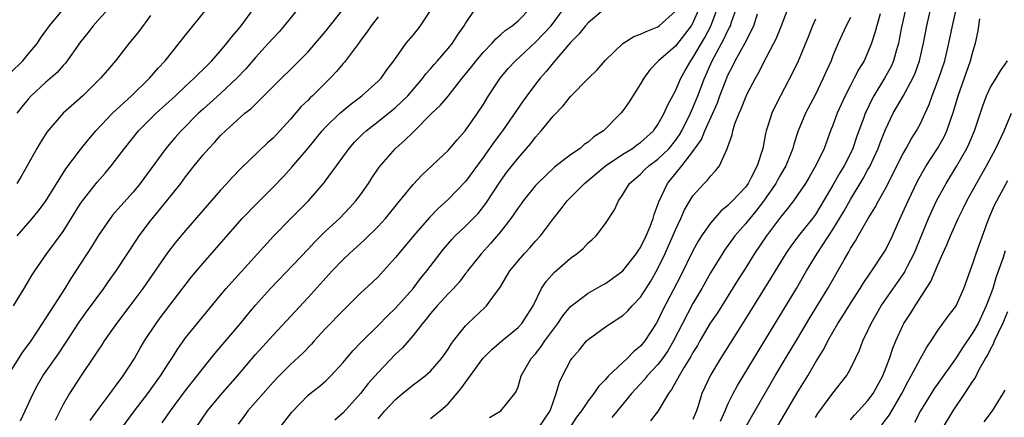
# Model space of a CAD drawing. Units: inches. Extents: x 2628000 to 2631000, y 1482000 to 1485000.
# Drawn here: x 2628458 to 2628571, y 1483258 to 1483304 of the extents above; entities that cross this region are included whole.
import ezdxf

# ---------------------------------------------------------------- set-up
doc = ezdxf.new("R2010")
doc.units = ezdxf.units.IN
doc.header["$MEASUREMENT"] = 0
doc.layers.add('LD26281482_2ft', color=192, linetype='Continuous')

msp = doc.modelspace()

# ---------------------------------------------------------------- linework, layer by layer
at = {"layer": 'LD26281482_2ft'}
for points, elevation in [([(2628457.73, 1483279), (2628459.46, 1483281), (2628460.16, 1483281.84), (2628461, 1483282.93), (2628463.33, 1483286.67), (2628465, 1483288.87), (2628465.94, 1483290.06), (2628466.75, 1483291), (2628468.66, 1483293), (2628470.82, 1483295), (2628472.86, 1483297), (2628473.85, 1483298.15), (2628474.66, 1483299), (2628476.28, 1483301), (2628477, 1483301.94), (2628481, 1483306.93)], 10326), ([(2628489.89, 1483305), (2628488.27, 1483303), (2628487.68, 1483302.32), (2628487, 1483301.59), (2628486.49, 1483301), (2628485, 1483299.39), (2628483.9, 1483298.1), (2628482.86, 1483297), (2628481, 1483295.25), (2628479, 1483293.48), (2628478.48, 1483293), (2628476.5, 1483291), (2628475.79, 1483290.21), (2628474.76, 1483289), (2628471.81, 1483285), (2628471, 1483284.01), (2628469.58, 1483282.42), (2628468.65, 1483281.35), (2628468.37, 1483281), (2628467, 1483279.02), (2628466.26, 1483277.74), (2628464.47, 1483275), (2628463.88, 1483274.12), (2628463.18, 1483273), (2628460.62, 1483269), (2628459.3, 1483267), (2628458.33, 1483265.67), (2628456.64, 1483263)], 10322), ([(2628457, 1483297.61), (2628458.4, 1483299), (2628459, 1483299.74), (2628460.06, 1483301), (2628460.43, 1483301.57), (2628461.45, 1483303), (2628463.11, 1483305)], 10332), ([(2628457.34, 1483271), (2628458.55, 1483273), (2628459.46, 1483274.54), (2628459.75, 1483275), (2628461.14, 1483277), (2628463, 1483279.5), (2628465, 1483282.68), (2628465.22, 1483283), (2628466.88, 1483285.12), (2628467.82, 1483286.18), (2628468.51, 1483287), (2628469, 1483287.63), (2628470, 1483289), (2628471.63, 1483291), (2628473.65, 1483293), (2628475.83, 1483295), (2628477, 1483296.1), (2628478, 1483297), (2628478.49, 1483297.51), (2628479, 1483297.99), (2628480.01, 1483299), (2628481, 1483300.13), (2628481.73, 1483301), (2628482.27, 1483301.73), (2628483, 1483302.57), (2628483.34, 1483303), (2628485, 1483305.24)], 10324), ([(2628468.26, 1483305), (2628467, 1483303.64), (2628466.44, 1483303), (2628465.81, 1483302.19), (2628465, 1483301.18), (2628463.27, 1483298.73), (2628463, 1483298.46), (2628462.32, 1483297.68), (2628461, 1483296.51), (2628459.35, 1483295), (2628459, 1483294.62), (2628458.27, 1483293.73), (2628457.7, 1483293)], 10330), ([(2628458.14, 1483257.86), (2628458.67, 1483259), (2628459.58, 1483261), (2628460.07, 1483261.93), (2628460.7, 1483263), (2628462.46, 1483265.54), (2628463.27, 1483266.73), (2628464.84, 1483269.16), (2628465.67, 1483270.33), (2628467.64, 1483273), (2628468.2, 1483273.8), (2628469.07, 1483275), (2628471.42, 1483278.58), (2628471.71, 1483279), (2628473, 1483280.7), (2628474.86, 1483283), (2628476.45, 1483285), (2628477, 1483285.74), (2628478, 1483287), (2628479, 1483288.24), (2628479.66, 1483289), (2628480.32, 1483289.68), (2628481, 1483290.46), (2628481.55, 1483291), (2628483.79, 1483293), (2628484.47, 1483293.53), (2628487, 1483296.07), (2628490, 1483299), (2628491, 1483300.04), (2628491.85, 1483301), (2628493, 1483302.35), (2628495, 1483304.89)], 10320), ([(2628466.1, 1483257.9), (2628467, 1483259.15), (2628468.37, 1483261), (2628468.63, 1483261.37), (2628469, 1483261.84), (2628469.86, 1483263), (2628471.16, 1483265), (2628471.82, 1483266.18), (2628472.31, 1483267), (2628473.63, 1483269), (2628474.21, 1483269.79), (2628477.69, 1483274.31), (2628479, 1483275.88), (2628483.48, 1483281), (2628485.21, 1483282.79), (2628487, 1483284.57), (2628488.2, 1483285.8), (2628489.16, 1483286.84), (2628491, 1483289.03), (2628492.6, 1483291), (2628493, 1483291.43), (2628494.64, 1483293), (2628495, 1483293.32), (2628495.92, 1483294.09), (2628497.14, 1483295), (2628499, 1483296.66), (2628499.34, 1483297), (2628500.02, 1483297.98), (2628500.79, 1483299), (2628502.22, 1483301), (2628503, 1483301.91), (2628503.49, 1483302.51), (2628503.86, 1483303), (2628505, 1483304.75)], 10316), ([(2628469.66, 1483257), (2628471.15, 1483259), (2628472.68, 1483261), (2628474.13, 1483263), (2628475, 1483264.38), (2628475.41, 1483265), (2628476.02, 1483265.98), (2628477, 1483267.36), (2628481, 1483272.24), (2628481.63, 1483273), (2628482.27, 1483273.73), (2628487.04, 1483278.96), (2628489, 1483280.96), (2628491.04, 1483283), (2628492.78, 1483285), (2628492.88, 1483285.12), (2628494.26, 1483287), (2628495.7, 1483289), (2628496.31, 1483289.69), (2628497.3, 1483290.7), (2628497.63, 1483291), (2628499, 1483292.06), (2628501, 1483293.66), (2628502.4, 1483295), (2628504.12, 1483297), (2628504.48, 1483297.52), (2628505, 1483298.09), (2628505.42, 1483298.58), (2628505.8, 1483299), (2628507, 1483300.39), (2628507.5, 1483301), (2628508.07, 1483301.93), (2628508.84, 1483303), (2628509, 1483303.27), (2628510.17, 1483305)], 10314), ([(2628474.34, 1483257.66), (2628475.26, 1483259), (2628477, 1483261.33), (2628478.32, 1483263), (2628479, 1483263.89), (2628480.4, 1483265.6), (2628483.27, 1483269), (2628484.04, 1483269.96), (2628485, 1483271.09), (2628486.71, 1483273), (2628491, 1483277.48), (2628491.73, 1483278.27), (2628493, 1483279.52), (2628494.58, 1483281), (2628495.77, 1483282.23), (2628496.48, 1483283), (2628497, 1483283.68), (2628497.92, 1483285), (2628498.34, 1483285.66), (2628499.14, 1483286.86), (2628501, 1483288.97), (2628502.08, 1483289.92), (2628503, 1483290.86), (2628505.15, 1483293), (2628506.12, 1483293.88), (2628507.03, 1483294.97), (2628508.62, 1483297), (2628509.69, 1483298.31), (2628510.21, 1483299), (2628511, 1483299.93), (2628512.04, 1483301), (2628512.48, 1483301.52), (2628513, 1483301.95), (2628513.55, 1483302.45), (2628514.35, 1483303), (2628515, 1483303.58), (2628516.42, 1483305)], 10312), ([(2628478.14, 1483257), (2628479.52, 1483259), (2628481, 1483260.8), (2628482.92, 1483263), (2628485, 1483265.45), (2628487, 1483267.67), (2628491, 1483271.96), (2628493.75, 1483275), (2628495, 1483276.32), (2628495.72, 1483277), (2628497.45, 1483278.55), (2628499, 1483280.08), (2628499.85, 1483281), (2628501.25, 1483282.75), (2628503, 1483284.86), (2628504.04, 1483285.96), (2628507, 1483288.76), (2628508.03, 1483289.97), (2628508.96, 1483291), (2628510.37, 1483293), (2628511, 1483293.97), (2628511.38, 1483294.62), (2628511.63, 1483295), (2628512.95, 1483297), (2628513.89, 1483298.11), (2628514.71, 1483299), (2628517, 1483301.11), (2628518.79, 1483303), (2628520.28, 1483305)], 10310), ([(2628525, 1483305.02), (2628523, 1483303.33), (2628522.72, 1483303), (2628521.97, 1483302.03), (2628521, 1483301.09), (2628519, 1483298.76), (2628518.23, 1483297.77), (2628517.53, 1483297), (2628517, 1483296.34), (2628515.99, 1483295), (2628515.57, 1483294.43), (2628513.22, 1483291), (2628512.27, 1483289.73), (2628511, 1483287.94), (2628509, 1483285.22), (2628507, 1483283.14), (2628505.87, 1483282.13), (2628504.89, 1483281.11), (2628503.05, 1483279), (2628501.36, 1483277), (2628501, 1483276.53), (2628499.64, 1483275), (2628499, 1483274.31), (2628498.33, 1483273.67), (2628497, 1483272.44), (2628495.54, 1483271), (2628495, 1483270.49), (2628493, 1483268.41), (2628491.71, 1483267), (2628491.38, 1483266.62), (2628490.4, 1483265.6), (2628489, 1483264.3), (2628487.7, 1483263), (2628487, 1483262.28), (2628485.85, 1483261), (2628484.13, 1483259), (2628483.65, 1483258.35), (2628483, 1483257.5)], 10308), ([(2628487.69, 1483257), (2628489.13, 1483258.87), (2628491, 1483260.79), (2628491.24, 1483261), (2628492.23, 1483261.77), (2628493, 1483262.42), (2628493.62, 1483263), (2628495, 1483264.53), (2628496.12, 1483265.88), (2628497.09, 1483266.91), (2628499, 1483268.75), (2628500.11, 1483269.89), (2628501, 1483270.76), (2628503, 1483272.99), (2628503.87, 1483274.13), (2628504.59, 1483275), (2628506.11, 1483277), (2628506.5, 1483277.5), (2628507.42, 1483278.58), (2628507.82, 1483279), (2628509, 1483280.12), (2628510.43, 1483281.57), (2628511.32, 1483282.68), (2628513, 1483285.24), (2628513.74, 1483286.26), (2628515, 1483287.88), (2628515.98, 1483289), (2628516.45, 1483289.55), (2628517, 1483290.28), (2628517.36, 1483290.64), (2628517.66, 1483291), (2628519, 1483292.67), (2628520.15, 1483293.85), (2628521, 1483294.91), (2628523.06, 1483297), (2628524.04, 1483297.96), (2628525, 1483299.06), (2628527, 1483300.97), (2628528.24, 1483301.76), (2628529, 1483302.03), (2628529.64, 1483302.36), (2628531, 1483302.89), (2628531.15, 1483303), (2628533, 1483304.68)], 10306), ([(2628535.72, 1483305), (2628535, 1483303.32), (2628534.81, 1483303), (2628533, 1483300.68), (2628531.06, 1483299), (2628531, 1483298.93), (2628530.05, 1483297.95), (2628529.37, 1483297), (2628529, 1483296.36), (2628527.69, 1483294.31), (2628527, 1483293.28), (2628526.77, 1483293), (2628524.79, 1483291), (2628523.67, 1483290.33), (2628523, 1483289.71), (2628522.58, 1483289.42), (2628522.1, 1483289), (2628521, 1483288.26), (2628519.16, 1483286.84), (2628517.22, 1483285), (2628517, 1483284.76), (2628515.6, 1483283), (2628515.35, 1483282.65), (2628515, 1483282.19), (2628514.53, 1483281.47), (2628514.19, 1483281), (2628513, 1483279.48), (2628511.87, 1483278.13), (2628510.82, 1483277), (2628509.24, 1483275), (2628509.14, 1483274.86), (2628509, 1483274.69), (2628508.27, 1483273.73), (2628507.61, 1483273), (2628507, 1483272.37), (2628505.74, 1483271), (2628505, 1483270.13), (2628504.51, 1483269.49), (2628504.07, 1483269), (2628503, 1483267.63), (2628501.78, 1483266.22), (2628501, 1483265.48), (2628499, 1483263.4), (2628497.88, 1483262.12), (2628497, 1483261.01), (2628495, 1483258.8), (2628494.07, 1483257.93)], 10304), ([(2628499, 1483258.09), (2628499.79, 1483259), (2628501, 1483260.31), (2628501.81, 1483261), (2628503, 1483261.97), (2628503.6, 1483262.4), (2628504.37, 1483263), (2628505, 1483263.55), (2628506.26, 1483265), (2628506.57, 1483265.42), (2628507, 1483266.05), (2628507.36, 1483266.64), (2628507.62, 1483267), (2628509, 1483268.74), (2628509.26, 1483269), (2628511.2, 1483270.8), (2628511.39, 1483271), (2628512.41, 1483272.41), (2628512.92, 1483273.08), (2628514.08, 1483275), (2628515, 1483276.16), (2628515.75, 1483277), (2628516.36, 1483277.64), (2628517, 1483278.38), (2628517.56, 1483279), (2628519.05, 1483281), (2628519.92, 1483282.08), (2628520.63, 1483283), (2628522.59, 1483285), (2628524.99, 1483287), (2628527, 1483288.34), (2628528.08, 1483289), (2628528.6, 1483289.4), (2628529, 1483289.67), (2628530.5, 1483291), (2628531, 1483291.71), (2628531.71, 1483293), (2628532.09, 1483293.91), (2628533, 1483295.56), (2628533.61, 1483297), (2628534.1, 1483297.9), (2628534.75, 1483299), (2628535, 1483299.33), (2628536.35, 1483301.65), (2628537.04, 1483302.96), (2628537.81, 1483305)], 10302), ([(2628505, 1483258.12), (2628506.09, 1483259), (2628507, 1483259.8), (2628508.48, 1483261.51), (2628510.99, 1483265.01), (2628511.99, 1483266.01), (2628513.15, 1483267), (2628515, 1483268.53), (2628515.44, 1483269), (2628516.06, 1483269.94), (2628516.72, 1483271), (2628517.69, 1483273), (2628518.21, 1483273.79), (2628519.16, 1483274.84), (2628521, 1483276.45), (2628521.78, 1483277), (2628522.43, 1483277.57), (2628523, 1483278.2), (2628523.44, 1483278.56), (2628523.92, 1483279), (2628525, 1483280.43), (2628526.03, 1483281.97), (2628526.47, 1483283), (2628527, 1483283.73), (2628527.75, 1483285), (2628529, 1483286.05), (2628529.47, 1483286.53), (2628529.97, 1483287), (2628531, 1483287.75), (2628532.27, 1483289), (2628533, 1483289.9), (2628533.45, 1483290.55), (2628533.71, 1483291), (2628534.71, 1483293), (2628535, 1483293.63), (2628535.56, 1483295), (2628536.31, 1483297), (2628537.21, 1483299), (2628538.54, 1483301.46), (2628539, 1483302.47), (2628539.19, 1483302.81), (2628539.28, 1483303), (2628539.4, 1483303.4), (2628539.99, 1483305)], 10300), ([(2628511.73, 1483258.27), (2628513.04, 1483259), (2628514.65, 1483261), (2628514.79, 1483261.21), (2628515, 1483261.76), (2628515.36, 1483263), (2628516.51, 1483265), (2628517, 1483265.54), (2628517.65, 1483266.35), (2628518.08, 1483267), (2628519.57, 1483269), (2628520.13, 1483269.87), (2628521, 1483270.92), (2628523, 1483272.47), (2628524.62, 1483273.38), (2628525, 1483273.57), (2628525.84, 1483274.16), (2628526.98, 1483275), (2628528.55, 1483277), (2628528.72, 1483277.28), (2628529, 1483277.69), (2628529.63, 1483279), (2628530.09, 1483280.09), (2628530.43, 1483281), (2628530.55, 1483281.45), (2628531, 1483282.57), (2628531.1, 1483282.9), (2628532.07, 1483285), (2628533.72, 1483287), (2628535, 1483288.63), (2628535.98, 1483290.02), (2628536.37, 1483291), (2628537.79, 1483294.21), (2628538.08, 1483295), (2628538.74, 1483296.74), (2628539, 1483297.37), (2628539.57, 1483298.43), (2628539.84, 1483299), (2628540.95, 1483301.05), (2628541.94, 1483303), (2628542.36, 1483304.36)], 10298), ([(2628517.3, 1483257), (2628518.68, 1483259), (2628519.36, 1483261), (2628519.73, 1483262.27), (2628520.08, 1483263), (2628521, 1483264.76), (2628521.16, 1483265), (2628522.01, 1483265.99), (2628522.84, 1483267), (2628523, 1483267.16), (2628525, 1483268.61), (2628525.58, 1483269), (2628527, 1483269.9), (2628527.57, 1483270.43), (2628528.06, 1483271), (2628529, 1483272), (2628530.17, 1483273.83), (2628531, 1483275.26), (2628531.83, 1483277), (2628533, 1483279.68), (2628533.63, 1483281), (2628534.04, 1483281.96), (2628534.64, 1483283), (2628535, 1483283.58), (2628536.27, 1483285), (2628536.65, 1483285.35), (2628537, 1483285.84), (2628537.58, 1483286.42), (2628538.02, 1483287), (2628538.86, 1483288.86), (2628538.96, 1483289.04), (2628539, 1483289.18), (2628539.47, 1483290.53), (2628539.55, 1483291), (2628539.8, 1483291.8), (2628540.27, 1483293), (2628540.5, 1483293.5), (2628541, 1483294.78), (2628541.21, 1483295.21), (2628542.15, 1483297), (2628542.46, 1483297.54), (2628543.4, 1483299.4), (2628544.25, 1483301), (2628544.5, 1483301.5), (2628545.09, 1483302.91), (2628545.89, 1483305)], 10296), ([(2628556.38, 1483304.38), (2628555.8, 1483302.2), (2628555.4, 1483301), (2628555, 1483299.99), (2628554.55, 1483299), (2628553.96, 1483298.04), (2628553.44, 1483297), (2628553, 1483296.19), (2628552.39, 1483295), (2628551.49, 1483293), (2628551, 1483291.65), (2628550.73, 1483291), (2628549.98, 1483289), (2628549.1, 1483287.1), (2628548.29, 1483285.71), (2628547.85, 1483285), (2628547, 1483283.73), (2628546.48, 1483283), (2628545.85, 1483282.15), (2628545, 1483281.15), (2628543.39, 1483279), (2628542.04, 1483277), (2628541, 1483275.33), (2628540.09, 1483273.91), (2628538.28, 1483271), (2628537.79, 1483270.21), (2628536.98, 1483269.02), (2628535.79, 1483267), (2628535.51, 1483266.49), (2628535, 1483265.66), (2628534.77, 1483265.23), (2628534, 1483264), (2628533.41, 1483263), (2628532.56, 1483261.44), (2628532.19, 1483261), (2628531.01, 1483259), (2628530.13, 1483257.87)], 10290), ([(2628559.32, 1483305), (2628558.84, 1483302.84), (2628558.48, 1483301), (2628558.25, 1483300.25), (2628557.91, 1483299), (2628557.64, 1483298.36), (2628556.91, 1483297), (2628555.67, 1483295), (2628555.43, 1483294.57), (2628554.78, 1483293.22), (2628554.68, 1483293), (2628554.53, 1483292.53), (2628553.71, 1483290.29), (2628553.28, 1483289), (2628553, 1483288.41), (2628552.29, 1483287), (2628551.8, 1483286.2), (2628551, 1483284.79), (2628549, 1483281.45), (2628548.67, 1483281), (2628547.08, 1483279), (2628546.17, 1483277.83), (2628545.6, 1483277), (2628544.38, 1483275), (2628543.87, 1483274.13), (2628540.8, 1483269.2), (2628538.14, 1483265), (2628537, 1483263.09), (2628536.03, 1483261), (2628535.59, 1483259.59), (2628535.39, 1483259), (2628535, 1483258.04)], 10288), ([(2628538.16, 1483257.84), (2628538.68, 1483259), (2628539, 1483259.77), (2628539.6, 1483261), (2628540.09, 1483261.91), (2628544.38, 1483269), (2628546.83, 1483273), (2628547.98, 1483275), (2628549.2, 1483277), (2628551, 1483279.72), (2628552.23, 1483281.77), (2628553, 1483283.16), (2628554.46, 1483285.54), (2628555, 1483286.58), (2628555.16, 1483286.84), (2628556.16, 1483289), (2628556.38, 1483289.62), (2628557, 1483291.15), (2628557.9, 1483293), (2628559.03, 1483294.97), (2628560.14, 1483297), (2628560.4, 1483297.6), (2628560.9, 1483299), (2628561.34, 1483301), (2628561.72, 1483303), (2628562.17, 1483305)], 10286), ([(2628539.82, 1483255), (2628541.69, 1483258.31), (2628544.4, 1483263), (2628545.59, 1483265), (2628547, 1483267.31), (2628548.37, 1483269.63), (2628550.43, 1483273), (2628552.27, 1483276.27), (2628552.69, 1483277), (2628552.81, 1483277.19), (2628553, 1483277.54), (2628553.58, 1483278.42), (2628553.89, 1483279), (2628555.03, 1483281), (2628555.8, 1483282.2), (2628556.22, 1483283), (2628557, 1483284.4), (2628559, 1483288.32), (2628559.38, 1483289), (2628559.94, 1483290.06), (2628560.56, 1483291), (2628561, 1483291.84), (2628561.55, 1483293), (2628562, 1483294), (2628562.34, 1483295), (2628563.12, 1483297), (2628563.78, 1483299), (2628564.26, 1483301), (2628564.65, 1483303), (2628565.11, 1483305)], 10284), ([(2628473, 1483304.17), (2628471.65, 1483302.35), (2628470.56, 1483301), (2628468.98, 1483299), (2628468.06, 1483297.94), (2628467.29, 1483297), (2628465.25, 1483295), (2628462.99, 1483293), (2628461.14, 1483290.86), (2628460.37, 1483289.63), (2628460, 1483289), (2628458.91, 1483287), (2628458.21, 1483285.79), (2628457.71, 1483285)], 10328), ([(2628499, 1483304.03), (2628498.22, 1483303), (2628497.73, 1483302.27), (2628497, 1483301.32), (2628496.87, 1483301.13), (2628495.15, 1483298.85), (2628495, 1483298.68), (2628494.24, 1483297.76), (2628493.53, 1483297), (2628491.5, 1483295), (2628491.24, 1483294.76), (2628491, 1483294.51), (2628490.23, 1483293.77), (2628489, 1483292.32), (2628487.79, 1483291), (2628487, 1483290.17), (2628486.38, 1483289.62), (2628483.31, 1483286.69), (2628482.32, 1483285.68), (2628481.72, 1483285), (2628481, 1483284.23), (2628479, 1483281.95), (2628477, 1483279.63), (2628475.81, 1483278.19), (2628474.93, 1483277.07), (2628472.11, 1483273), (2628470.63, 1483271), (2628469.09, 1483269), (2628467.68, 1483267), (2628467.43, 1483266.57), (2628467, 1483265.95), (2628466.64, 1483265.36), (2628465, 1483262.95), (2628463.72, 1483261), (2628463, 1483259.75), (2628462.08, 1483257.92)], 10318), ([(2628549, 1483303.74), (2628548.67, 1483303), (2628548.2, 1483301.8), (2628547.03, 1483298.97), (2628546.39, 1483297.61), (2628545.01, 1483294.99), (2628544.33, 1483293.67), (2628544.02, 1483293), (2628543.57, 1483291.57), (2628543.37, 1483291), (2628543.29, 1483290.71), (2628542.98, 1483289), (2628542.35, 1483287), (2628541.67, 1483285.67), (2628541.3, 1483285), (2628541, 1483284.58), (2628539.53, 1483283), (2628539.26, 1483282.74), (2628539, 1483282.46), (2628538.18, 1483281.82), (2628537, 1483280.46), (2628535.99, 1483279), (2628535.61, 1483278.39), (2628535, 1483277.29), (2628533.59, 1483274.41), (2628531.53, 1483270.47), (2628531, 1483269.33), (2628530.81, 1483269), (2628529.51, 1483267), (2628529, 1483266.39), (2628528.22, 1483265.78), (2628527.46, 1483265), (2628525.36, 1483263), (2628525, 1483262.6), (2628524.2, 1483261.8), (2628523.68, 1483261), (2628523, 1483260.15), (2628522.25, 1483259), (2628521.7, 1483258.3), (2628520.85, 1483257)], 10294), ([(2628553, 1483303.94), (2628552.52, 1483303), (2628551.61, 1483301), (2628551, 1483299.57), (2628550.78, 1483299), (2628550.22, 1483297.78), (2628549.89, 1483297), (2628549, 1483295.15), (2628547.87, 1483293), (2628547.04, 1483291), (2628546.54, 1483289.46), (2628546.43, 1483289), (2628545.63, 1483287), (2628545, 1483285.96), (2628544.65, 1483285.35), (2628544.46, 1483285), (2628543.05, 1483282.95), (2628542.18, 1483281.82), (2628541.49, 1483281), (2628541, 1483280.38), (2628539.79, 1483279), (2628538.62, 1483277.38), (2628538.36, 1483277), (2628537, 1483274.79), (2628536.01, 1483273), (2628535, 1483271.28), (2628533.79, 1483269), (2628532.77, 1483267), (2628532.12, 1483265.88), (2628531.52, 1483265), (2628531, 1483264.32), (2628529.76, 1483263), (2628529.43, 1483262.57), (2628528.46, 1483261.54), (2628527.99, 1483261), (2628527, 1483259.77), (2628525.73, 1483258.27)], 10292), ([(2628544.71, 1483257.29), (2628547, 1483261.18), (2628548.11, 1483263), (2628549, 1483264.52), (2628549.95, 1483266.05), (2628550.41, 1483267), (2628551.56, 1483269), (2628552.13, 1483269.87), (2628553, 1483271.28), (2628554.1, 1483273), (2628554.44, 1483273.56), (2628555.25, 1483274.75), (2628555.44, 1483275), (2628556.86, 1483277.14), (2628557, 1483277.38), (2628557.79, 1483279), (2628558.42, 1483280.42), (2628559, 1483281.67), (2628559.58, 1483283), (2628560.69, 1483285.31), (2628561.65, 1483287), (2628562.94, 1483289), (2628563.7, 1483290.3), (2628564.03, 1483291), (2628564.79, 1483293.21), (2628565.31, 1483295), (2628566.74, 1483299), (2628567, 1483300.03), (2628567.28, 1483301), (2628567.59, 1483302.41), (2628567.66, 1483303), (2628567.78, 1483303.78)], 10282), ([(2628549, 1483258.26), (2628549.29, 1483258.71), (2628551, 1483261.04), (2628552.53, 1483263), (2628553, 1483263.82), (2628553.59, 1483265), (2628554.04, 1483265.96), (2628554.41, 1483267), (2628555, 1483268.2), (2628555.35, 1483269), (2628556.5, 1483271), (2628559.18, 1483274.82), (2628559.27, 1483275), (2628559.53, 1483275.53), (2628560.29, 1483277), (2628561.94, 1483281), (2628562.26, 1483281.74), (2628562.85, 1483283), (2628563.93, 1483285), (2628565.15, 1483287), (2628566.3, 1483289), (2628566.53, 1483289.46), (2628567.18, 1483291), (2628568.13, 1483293.87), (2628568.55, 1483295), (2628569, 1483295.99), (2628569.65, 1483297), (2628570.15, 1483297.85), (2628570.96, 1483299)], 10280), ([(2628553, 1483257.97), (2628553.48, 1483258.52), (2628553.93, 1483259), (2628555, 1483260.19), (2628555.59, 1483261), (2628556.7, 1483263), (2628557.45, 1483265), (2628557.83, 1483266.17), (2628558.18, 1483267), (2628559, 1483268.77), (2628559.12, 1483269), (2628559.86, 1483270.14), (2628560.38, 1483271), (2628562.2, 1483273.8), (2628563, 1483275.7), (2628563.57, 1483277), (2628564.03, 1483277.97), (2628564.44, 1483279), (2628565.33, 1483281), (2628565.89, 1483282.11), (2628566.3, 1483283), (2628567.41, 1483285), (2628568.57, 1483287), (2628569.63, 1483289), (2628570.57, 1483291), (2628571.4, 1483293)], 10278), ([(2628556.6, 1483257.4), (2628557.45, 1483258.55), (2628558.88, 1483261), (2628559.6, 1483262.4), (2628559.95, 1483263), (2628561, 1483265), (2628561.72, 1483266.28), (2628562.22, 1483267), (2628563, 1483268.18), (2628564.18, 1483269.82), (2628565, 1483270.89), (2628565.07, 1483271), (2628565.97, 1483273), (2628566.68, 1483275), (2628567, 1483275.84), (2628567.38, 1483277), (2628568.69, 1483280.69), (2628568.81, 1483281), (2628569.48, 1483282.52), (2628569.72, 1483283), (2628571, 1483285.34)], 10276), ([(2628570.69, 1483277.31), (2628570.4, 1483276.4), (2628569.66, 1483274.34), (2628569.26, 1483273), (2628569, 1483272.25), (2628568.53, 1483271), (2628567.58, 1483269), (2628567, 1483267.97), (2628565.79, 1483266.21), (2628565, 1483264.96), (2628562.53, 1483261.47), (2628561.01, 1483259), (2628560.31, 1483257.69)], 10274), ([(2628563.52, 1483257), (2628564.73, 1483259), (2628566.09, 1483261), (2628567, 1483262.4), (2628567.25, 1483262.75), (2628567.73, 1483263.73), (2628568.45, 1483265), (2628568.66, 1483265.34), (2628569, 1483266.04), (2628569.35, 1483266.65), (2628569.48, 1483267), (2628569.87, 1483267.87), (2628570.43, 1483269), (2628571, 1483270.37)], 10272), ([(2628570.63, 1483261.37), (2628570.43, 1483261), (2628569.49, 1483259.49), (2628569.21, 1483259), (2628568.24, 1483257.76)], 10270)]:
    msp.add_lwpolyline(points, dxfattribs=dict(at, elevation=elevation))

doc.saveas('drawing.dxf')
